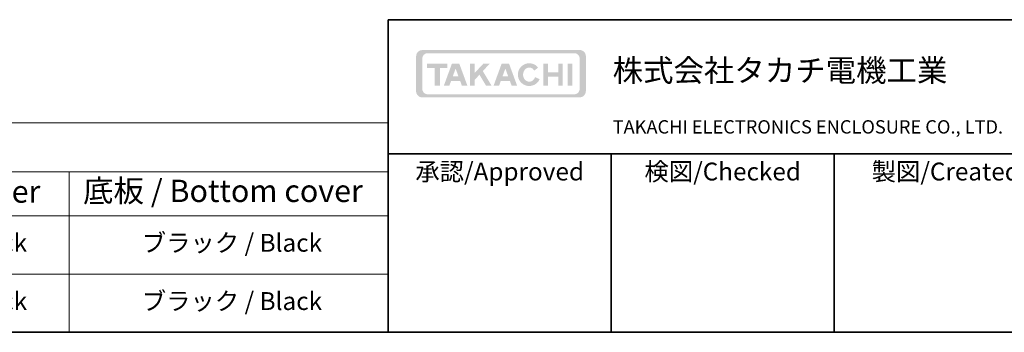
# Model space of a CAD drawing. Units: millimetres. Extents: x 58 to 8720, y 32 to 1296.
# Drawn here: x 733 to 1174, y 32 to 172 of the extents above; entities that cross this region are included whole.
import ezdxf

# ---------------------------------------------------------------- set-up
doc = ezdxf.new("R2010")
doc.units = ezdxf.units.MM
doc.header["$LTSCALE"] = 4
for name, color, linetype, lineweight in [('Border (ISO)', 7, 'Continuous', 35), ('Hatch (ISO)', 1, 'Continuous', 18), ('Symbol (ISO)', 7, 'Continuous', 18), ('Title (ISO)', 7, 'Continuous', 35)]:
    doc.layers.add(name, color=color, linetype=linetype, lineweight=lineweight)
doc.styles.add('Note Text (TK)', font='txt')
doc.styles.add('Note Text (TK2)', font='txt')
doc.styles.add('文字スタイル67', font='arial.ttf')

# ---------------------------------------------------------------- blocks, each defined once
blk = doc.blocks.new('図面枠 tk図枠')
at = {"layer": 'Border (ISO)'}
blk.add_line((14.50000000000001, 8.000000000000007), (405.4999999999999, 8.000000000000007), dxfattribs=at)
blk = doc.blocks.new('表題欄 tk表題欄')
at = {"layer": 'Hatch (ISO)'}
h = blk.add_hatch(color=256, dxfattribs=at)
edge = h.paths.add_edge_path(flags=0)
edge.add_arc((95.57537688673352, 236.2990653650367), 0.5958259999999996, 269.9999999999897, 360)
edge.add_line((96.17120288673351, 236.2990653650368), (96.17120288673348, 239.7107813650365))
edge.add_arc((95.5753768867335, 239.7107813650366), 0.5958259999999996, 0, 90.0000000000068)
edge.add_line((95.57537688673342, 240.3066073650366), (79.13710888673356, 240.3066073650366))
edge.add_arc((79.13710888673353, 239.7107813650366), 0.5958259999999996, 89.99999999999744, 180)
edge.add_line((78.54128288673353, 239.7107813650365), (78.54128288673331, 236.2990653650368))
edge.add_arc((79.13710888673332, 236.2990653650365), 0.5958259999999996, 180, 270.0000000000231)
edge.add_line((79.13710888673356, 235.7032393650365), (95.57537688673342, 235.7032393650367))
edge = h.paths.add_edge_path()
edge.add_line((77.83935088673357, 239.9556413650366), (77.83935088673357, 236.0542053650368))
edge.add_arc((78.54128288673346, 236.0542053650367), 0.7019319999998935, 180, 270.0000000000087)
edge.add_line((78.54128288673357, 235.3522733650368), (96.17120288673352, 235.3522733650368))
edge.add_arc((96.17120288673351, 236.0542053650367), 0.7019319999998921, 270, 360)
edge.add_line((96.8731348867334, 236.0542053650368), (96.87313488673352, 239.9556413650366))
edge.add_arc((96.1712028867336, 239.9556413650367), 0.7019319999998921, 0, 90.00000000000873)
edge.add_line((96.17120288673348, 240.6575733650367), (78.54128288673357, 240.6575733650366))
edge.add_arc((78.54128288673357, 239.9556413650366), 0.7019319999999984, 90, 180)
for points in [[(79.07181288673355, 239.1476033650369), (79.07181288673355, 238.6578833650367), (79.92066088673353, 238.6578833650367), (79.92066088673353, 236.6581933650368), (80.50832488673353, 236.6581933650368), (80.50832488673353, 238.6578833650367), (81.35717288673355, 238.6578833650367), (81.35717288673355, 239.1476033650369)], [(85.68407849525303, 236.6581933650368), (84.9434673993943, 237.8918698287545), (84.41792288673358, 237.3246628822781), (84.41792288673358, 236.6581933650368), (83.89555488673355, 236.6581933650368), (83.89555488673355, 239.1476033650369), (84.41792288673358, 239.1476033650369), (84.41792288673358, 238.0993979968839), (85.38913556809511, 239.1476033650369), (86.10696490847272, 239.1476033650369), (85.31925422435492, 238.2974470774499), (86.30334488673353, 236.6581933650368)], [(92.09142939614459, 239.1476033650369), (92.09142939614459, 236.6581933650368), (92.60971639614465, 236.6581933650368), (92.60971639614465, 237.6580383650368), (93.76872039614462, 237.6580383650368), (93.76872039614462, 236.6581933650368), (94.28700739614459, 236.6581933650368), (94.28700739614459, 239.1476033650369), (93.76872039614462, 239.1476033650369), (93.76872039614462, 238.1477583650367), (92.60971639614465, 238.1477583650367), (92.60971639614465, 239.1476033650369)], [(94.84202339614467, 239.1476033650369), (94.84202339614467, 236.6581933650368), (95.36439139614473, 236.6581933650368), (95.36439139614473, 239.1476033650369)]]:
    blk.add_hatch(color=256, dxfattribs=at).paths.add_polyline_path(points)
h = blk.add_hatch(color=256, dxfattribs=at)
h.paths.add_polyline_path([(82.59020695886475, 237.7110913650368), (81.95242681460243, 237.7110913650368), (82.27131688673356, 238.5794973650367)], flags=0)
h.paths.add_polyline_path([(82.77903014574996, 237.1968853650368), (81.76360362771717, 237.1968853650368), (81.56578886050404, 236.6581933650368), (80.94907288673355, 236.6581933650368), (81.86321688673357, 239.1476033650369), (82.67941688673353, 239.1476033650369), (83.59356088673351, 236.6581933650368), (82.97684491296302, 236.6581933650368)])
h = blk.add_hatch(color=256, dxfattribs=at)
h.paths.add_polyline_path([(87.52707281460246, 237.7110913650368), (88.16485295886469, 237.7110913650368), (87.84596288673359, 238.5794973650367)], flags=0)
h.paths.add_polyline_path([(87.14043486050403, 236.6581933650368), (87.3382496277172, 237.1968853650368), (88.35367614574989, 237.1968853650368), (88.551490912963, 236.6581933650368), (89.16820688673343, 236.6581933650368), (88.25406288673352, 239.1476033650369), (87.43786288673356, 239.1476033650369), (86.52371888673358, 236.6581933650368)])
h = blk.add_hatch(color=256, dxfattribs=at)
edge = h.paths.add_edge_path()
edge.add_arc((90.52309888673334, 237.9028983650369), 1.273272000000011, 38.55054079078439, 336.5820184016556)
edge.add_line((91.69149139614446, 237.3968543650369), (91.17255542714857, 237.6216113977801))
edge.add_ellipse((90.52309888673352, 237.9028983650369), major_axis=(0, -0.7998759999999119), ratio=0.8673469387756529, start_angle=128.5505407907963, end_angle=426.582018401653, ccw=False)
edge.add_line((91.09381514418376, 238.3576891122095), (91.51887237036831, 238.6964075050431))
at = {"layer": 'Title (ISO)'}
for p, q in [((74.70882392282105, 244.052739026017), (255.7088239228211, 244.052739026017)), ((74.70882392282105, 209.052739026017), (74.70882392282105, 244.052739026017)), ((74.70882392282105, 229.052739026017), (230.7088239228211, 229.052739026017)), ((99.70882392282108, 229.052739026017), (99.70882392282108, 209.052739026017)), ((124.708823922821, 229.052739026017), (124.708823922821, 209.052739026017)), ((255.7088239228211, 209.052739026017), (74.70882392282105, 209.052739026017))]:
    blk.add_line(p, q, dxfattribs=at)
at = {"layer": 'Title (ISO)', "color": 7, "attachment_point": 4, "line_spacing_factor": 1.5, "style": 'Note Text (TK)'}
for s, insert, char_height in [('株式会社タカチ電機工業', (99.87313488673345, 238.052739026017), 2.5), ('\\fArial|b0|i0;\\H1.4986;TAKACHI ELECTRONICS ENCLOSURE CO., LTD.', (99.87313488673342, 232.052739026017), 1.49859994649887)]:
    blk.add_mtext(s, dxfattribs=dict(at, insert=insert, char_height=char_height))
at = {"layer": 'Title (ISO)', "color": 1, "char_height": 2.000000029802322, "attachment_point": 5, "line_spacing_factor": 1.5, "style": 'Note Text (TK)'}
for s, insert in [('\\fＭＳ Ｐゴシック|b0|i0;\\H2.0000;承認/Approved', (87.20882392282108, 227.052739026017)), ('\\fＭＳ Ｐゴシック|b0|i0;\\H2.0000;検図/Checked', (112.208823922821, 227.052739026017)), ('\\fＭＳ Ｐゴシック|b0|i0;\\H2.0000;製図/Created', (137.2088239228211, 227.052739026017))]:
    blk.add_mtext(s, dxfattribs=dict(at, insert=insert))
at = {"layer": 'Title (ISO)', "color": 7}
for tag, p, height, style in [('<品名>_001', (157.4673466500938, 235.7814322078352), 2.5, 'Note Text (TK)'), ('<Title>_001', (157.4878143697324, 230.5520568828656), 2.000000029802322, '文字スタイル67'), ('<尺度>_001', (239.7784261955484, 222.3098412987444), 2.5, 'Note Text (TK)'), ('<ページ_No.>_001', (237.9488807410029, 213.302739026017), 2.5, 'Note Text (TK)'), ('<総ページ数>_001', (246.7926307410029, 213.302739026017), 2.5, 'Note Text (TK)'), ('作成日_001', (175.8664943773665, 211.2814322078352), 2.5, 'Note Text (TK)')]:
    blk.add_attdef(tag, p, '', height=height, dxfattribs=dict(at, style=style))
blk = doc.blocks.new('テーブル1')
at = {"layer": 'Symbol (ISO)'}
for p, q in [((14.50000000000003, 31.47054322549134), (224.5094639873696, 31.47054322549134)), ((224.5094639873696, 31.47054322549134), (224.5094639873696, 25.95074315577499)), ((14.50000000000003, 25.95074315577499), (224.5094639873696, 25.95074315577499)), ((188.7629733493972, 25.95074315577499), (188.7629733493972, 21.05074315577498)), ((224.5094639873696, 25.95074315577499), (224.5094639873696, 21.05074315577498)), ((14.50000000000003, 21.05074315577498), (224.5094639873696, 21.05074315577498)), ((188.7629733493972, 21.05074315577498), (188.7629733493972, 8.000000000000004)), ((224.5094639873696, 21.05074315577498), (224.5094639873696, 8.000000000000004)), ((14.50000000000003, 14.52537157788749), (224.5094639873696, 14.52537157788749)), ((14.50000000000003, 8.000000000000004), (224.5094639873696, 8.000000000000004))]:
    blk.add_line(p, q, dxfattribs=at)
at = {"layer": 'Symbol (ISO)', "color": 7, "attachment_point": 7, "line_spacing_factor": 0.25}
for s, insert, char_height, style in [('底板 / Bottom cover', (190.309131376997, 21.80483671039096), 2.5, 'Note Text (TK)'), ('天板 / Top cover', (160.0442388263041, 21.73173729464165), 2.5, 'Note Text (TK)'), ('ブラック / Black', (163.8198906429875, 16.39624451517873), 2.000000029802322, 'Note Text (TK2)'), ('ブラック / Black', (196.8844908448186, 16.39624451517873), 2.000000029802322, 'Note Text (TK2)'), ('ブラック / Black', (163.8198906429875, 9.870872937291244), 2.000000029802322, 'Note Text (TK2)'), ('ブラック / Black', (196.8844908448186, 9.870872937291244), 2.000000029802322, 'Note Text (TK2)')]:
    blk.add_mtext(s, dxfattribs=dict(at, insert=insert, char_height=char_height, style=style))

msp = doc.modelspace()

# ---------------------------------------------------------------- block references
at = {"xscale": 4, "yscale": 4, "zscale": 4}
for name, p in [('図面枠 tk図枠', (0, 0)), ('表題欄 tk表題欄', (599.1647043087155, -804.2109561040681)), ('テーブル1', (0, 0))]:
    msp.add_blockref(name, p, dxfattribs=at)

doc.saveas('drawing.dxf')
